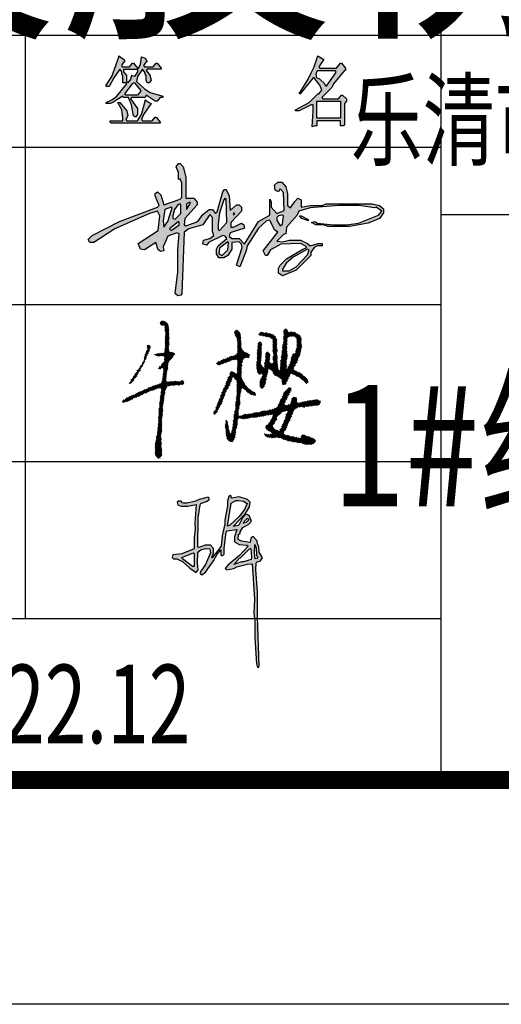
# Model space of a CAD drawing. Extents: x 24935 to 466555, y 15528 to 194328.
# Drawn here: x 161997 to 164146, y 35528 to 39917 of the extents above; entities that cross this region are included whole.
import ezdxf
from ezdxf.enums import TextEntityAlignment as Align

# ---------------------------------------------------------------- set-up
doc = ezdxf.new("R2010")
doc.units = 0
doc.header["$LTSCALE"] = 1000
doc.layers.get('0').update_dxf_attribs({"linetype": 'CONTINUOUS'})
doc.layers.add('--00gxbz', color=202, linetype='CONTINUOUS')
doc.layers.add('图层1', color=7, linetype='CONTINUOUS')
doc.layers.add('弱电-电子签名', color=7, linetype='CONTINUOUS', lineweight=35)
doc.layers.add('高专_图框', color=7, linetype='CONTINUOUS', lineweight=30)
doc.styles.add('_TEL_DIM', font='SIMPLEX', dxfattribs={"width": 0.8, "height": 3.5, "bigfont": 'HZTXT'})
doc.styles.add('st', font='txt', dxfattribs={"width": 0.7})

# ---------------------------------------------------------------- blocks, each defined once
blk = doc.blocks.new('井步雪')
at = {"layer": '--00gxbz'}
h = blk.add_hatch(color=0, dxfattribs=at)
h.dxf.hatch_style = 1
h.paths.add_polyline_path([(-362.7, 499.4), (-372.7, 504.4), (-462.7, 454.4), (-502.7, 419.4), (-527.7, 379.4), (-527.7, 369.4), (-487.7, 369.4), (-442.7, 394.4), (-372.7, 469.4)], flags=16)
h.paths.add_polyline_path([(-862.7, 544.4), (-867.7, 549.4), (-917.7, 509.4), (-922.7, 474.4), (-902.7, 464.4), (-867.7, 499.4)], flags=16)
h.paths.add_polyline_path([(-1167.7, 669.4), (-1172.7, 674.4), (-1227.7, 629.4), (-1217.7, 619.4), (-1167.7, 654.4)], flags=16)
h.paths.add_polyline_path([(-422.7, 709.4), (-412.7, 709.4), (-372.7, 689.4), (-367.7, 679.4), (-407.7, 694.4)], flags=17)
h.paths.add_polyline_path([(-522.7, 709.4), (-527.7, 714.4), (-552.7, 709.4), (-562.7, 699.4), (-562.7, 684.4), (-542.7, 649.4), (-527.7, 659.4)], flags=16)
h.paths.add_polyline_path([(-822.7, 724.4), (-832.7, 729.4), (-832.7, 714.4)], flags=16)
h.paths.add_polyline_path([(-1212.7, 759.4), (-1217.7, 764.4), (-1257.7, 749.4), (-1267.7, 679.4), (-1262.7, 639.4), (-1237.7, 674.4)], flags=16)
h.paths.add_polyline_path([(-1157.7, 779.4), (-1162.7, 784.4), (-1177.7, 779.4), (-1197.7, 749.4), (-1207.7, 709.4), (-1207.7, 694.4), (-1192.7, 689.4), (-1157.7, 724.4)], flags=16)
h.paths.add_polyline_path([(-1097.7, 789.4), (-1102.7, 794.4), (-1122.7, 784.4), (-1122.7, 749.4)], flags=16)
h.paths.add_polyline_path([(-877.7, 814.4), (-882.7, 819.4), (-892.7, 809.4), (-917.7, 729.4), (-927.7, 659.4), (-927.7, 624.4), (-917.7, 619.4), (-872.7, 669.4)], flags=16)
h.paths.add_polyline_path([(-1172.7, 1034.4), (-1162.7, 1034.4), (-1142.7, 1014.4), (-1127.7, 949.4), (-1127.7, 819.4), (-1077.7, 819.4), (-1057.7, 794.4), (-1057.7, 779.4), (-1132.7, 694.4), (-1137.7, 654.4), (-1127.7, 649.4), (-1052.7, 674.4), (-1022.7, 719.4), (-982.7, 749.4), (-962.7, 749.4), (-942.7, 724.4), (-932.7, 734.4), (-897.7, 859.4), (-887.7, 874.4), (-877.7, 874.4), (-857.7, 834.4), (-852.7, 744.4), (-812.7, 779.4), (-797.7, 779.4), (-782.7, 764.4), (-782.7, 739.4), (-847.7, 669.4), (-847.7, 639.4), (-832.7, 639.4), (-782.7, 664.4), (-767.7, 654.4), (-762.7, 634.4), (-852.7, 604.4), (-857.7, 584.4), (-842.7, 569.4), (-797.7, 569.4), (-762.7, 534.4), (-677.7, 674.4), (-607.7, 714.4), (-607.7, 814.4), (-597.7, 799.4), (-597.7, 764.4), (-562.7, 724.4), (-517.7, 744.4), (-522.7, 854.4), (-537.7, 874.4), (-547.7, 874.4), (-552.7, 859.4), (-572.7, 869.4), (-577.7, 899.4), (-557.7, 919.4), (-532.7, 919.4), (-507.7, 889.4), (-497.7, 849.4), (-497.7, 774.4), (-477.7, 759.4), (-452.7, 799.4), (-432.7, 819.4), (-412.7, 809.4), (-412.7, 764.4), (-357.7, 774.4), (-282.7, 774.4), (-257.7, 784.4), (27.3, 784.4), (72.3, 774.4), (97.3, 754.4), (97.3, 729.4), (72.3, 694.4), (2.3, 664.4), (-112.7, 644.4), (-247.7, 644.4), (-272.7, 654.4), (-322.7, 654.4), (-347.7, 669.4), (-327.7, 674.4), (-312.7, 664.4), (-212.7, 654.4), (-132.7, 654.4), (-57.7, 664.4), (67.3, 714.4), (87.3, 739.4), (52.3, 764.4), (42.3, 759.4), (-52.7, 774.4), (-177.7, 774.4), (-357.7, 759.4), (-427.7, 739.4), (-437.7, 714.4), (-502.7, 639.4), (-507.7, 599.4), (-522.7, 594.4), (-562.7, 554.4), (-527.7, 549.4), (-487.7, 559.4), (-417.7, 559.4), (-372.7, 539.4), (-357.7, 524.4), (-307.7, 539.4), (-282.7, 539.4), (-282.7, 524.4), (-312.7, 524.4), (-332.7, 514.4), (-352.7, 484.4), (-352.7, 464.4), (-442.7, 374.4), (-527.7, 339.4), (-552.7, 354.4), (-552.7, 384.4), (-542.7, 404.4), (-502.7, 444.4), (-402.7, 504.4), (-382.7, 509.4), (-377.7, 519.4), (-417.7, 539.4), (-537.7, 534.4), (-602.7, 499.4), (-622.7, 464.4), (-632.7, 464.4), (-647.7, 494.4), (-557.7, 609.4), (-577.7, 624.4), (-607.7, 684.4), (-627.7, 679.4), (-677.7, 634.4), (-747.7, 524.4), (-752.7, 494.4), (-787.7, 404.4), (-792.7, 394.4), (-812.7, 404.4), (-777.7, 514.4), (-782.7, 534.4), (-797.7, 549.4), (-842.7, 544.4), (-842.7, 504.4), (-867.7, 464.4), (-892.7, 449.4), (-922.7, 449.4), (-937.7, 474.4), (-937.7, 504.4), (-927.7, 524.4), (-872.7, 569.4), (-882.7, 584.4), (-897.7, 589.4), (-987.7, 544.4), (-997.7, 529.4), (-1022.7, 534.4), (-1017.7, 559.4), (-977.7, 569.4), (-952.7, 589.4), (-962.7, 614.4), (-962.7, 699.4), (-977.7, 719.4), (-1022.7, 654.4), (-1107.7, 629.4), (-1137.7, 609.4), (-1152.7, 229.4), (-1157.7, 219.4), (-1177.7, 214.4), (-1192.7, 229.4), (-1177.7, 364.4), (-1177.7, 504.4), (-1167.7, 599.4), (-1182.7, 604.4), (-1237.7, 584.4), (-1267.7, 519.4), (-1262.7, 494.4), (-1282.7, 489.4), (-1297.7, 499.4), (-1312.7, 544.4), (-1382.7, 499.4), (-1407.7, 504.4), (-1422.7, 539.4), (-1297.7, 619.4), (-1287.7, 709.4), (-1302.7, 739.4), (-1352.7, 724.4), (-1567.7, 629.4), (-1697.7, 544.4), (-1722.7, 544.4), (-1732.7, 564.4), (-1707.7, 589.4), (-1537.7, 674.4), (-1302.7, 764.4), (-1292.7, 774.4), (-1317.7, 834.4), (-1317.7, 849.4), (-1302.7, 859.4), (-1282.7, 839.4), (-1262.7, 779.4), (-1162.7, 814.4), (-1152.7, 824.4), (-1152.7, 914.4), (-1162.7, 939.4), (-1172.7, 934.4), (-1172.7, 979.4), (-1187.7, 1014.4)])
at = {"color": 0, "linetype": 'Continuous'}
for points in [[(-1172.7, 1034.4), (-1162.7, 1034.4), (-1142.7, 1014.4), (-1127.7, 949.4), (-1127.7, 819.4), (-1077.7, 819.4), (-1057.7, 794.4), (-1057.7, 779.4), (-1132.7, 694.4), (-1137.7, 654.4), (-1127.7, 649.4), (-1052.7, 674.4), (-1022.7, 719.4), (-982.7, 749.4), (-962.7, 749.4), (-942.7, 724.4), (-932.7, 734.4), (-897.7, 859.4), (-887.7, 874.4), (-877.7, 874.4), (-857.7, 834.4), (-852.7, 744.4), (-812.7, 779.4), (-797.7, 779.4), (-782.7, 764.4), (-782.7, 739.4), (-847.7, 669.4), (-847.7, 639.4), (-832.7, 639.4), (-782.7, 664.4), (-767.7, 654.4), (-762.7, 634.4), (-852.7, 604.4), (-857.7, 584.4), (-842.7, 569.4), (-797.7, 569.4), (-762.7, 534.4), (-677.7, 674.4), (-607.7, 714.4), (-607.7, 814.4), (-597.7, 799.4), (-597.7, 764.4), (-562.7, 724.4), (-517.7, 744.4), (-522.7, 854.4), (-537.7, 874.4), (-547.7, 874.4), (-552.7, 859.4), (-572.7, 869.4), (-577.7, 899.4), (-557.7, 919.4), (-532.7, 919.4), (-507.7, 889.4), (-497.7, 849.4), (-497.7, 774.4), (-477.7, 759.4), (-452.7, 799.4), (-432.7, 819.4), (-412.7, 809.4), (-412.7, 764.4), (-357.7, 774.4), (-282.7, 774.4), (-257.7, 784.4), (27.3, 784.4), (72.3, 774.4), (97.3, 754.4), (97.3, 729.4), (72.3, 694.4), (2.3, 664.4), (-112.7, 644.4), (-247.7, 644.4), (-272.7, 654.4), (-322.7, 654.4), (-347.7, 669.4), (-327.7, 674.4), (-312.7, 664.4), (-212.7, 654.4), (-132.7, 654.4), (-57.7, 664.4), (67.3, 714.4), (87.3, 739.4), (52.3, 764.4), (42.3, 759.4), (-52.7, 774.4), (-177.7, 774.4), (-357.7, 759.4), (-427.7, 739.4), (-437.7, 714.4), (-502.7, 639.4), (-507.7, 599.4), (-522.7, 594.4), (-562.7, 554.4), (-527.7, 549.4), (-487.7, 559.4), (-417.7, 559.4), (-372.7, 539.4), (-357.7, 524.4), (-307.7, 539.4), (-282.7, 539.4), (-282.7, 524.4), (-312.7, 524.4), (-332.7, 514.4), (-352.7, 484.4), (-352.7, 464.4), (-442.7, 374.4), (-527.7, 339.4), (-552.7, 354.4), (-552.7, 384.4), (-542.7, 404.4), (-502.7, 444.4), (-402.7, 504.4), (-382.7, 509.4), (-377.7, 519.4), (-417.7, 539.4), (-537.7, 534.4), (-602.7, 499.4), (-622.7, 464.4), (-632.7, 464.4), (-647.7, 494.4), (-557.7, 609.4), (-577.7, 624.4), (-607.7, 684.4), (-627.7, 679.4), (-677.7, 634.4), (-747.7, 524.4), (-752.7, 494.4), (-787.7, 404.4), (-792.7, 394.4), (-812.7, 404.4), (-777.7, 514.4), (-782.7, 534.4), (-797.7, 549.4), (-842.7, 544.4), (-842.7, 504.4), (-867.7, 464.4), (-892.7, 449.4), (-922.7, 449.4), (-937.7, 474.4), (-937.7, 504.4), (-927.7, 524.4), (-872.7, 569.4), (-882.7, 584.4), (-897.7, 589.4), (-987.7, 544.4), (-997.7, 529.4), (-1022.7, 534.4), (-1017.7, 559.4), (-977.7, 569.4), (-952.7, 589.4), (-962.7, 614.4), (-962.7, 699.4), (-977.7, 719.4), (-1022.7, 654.4), (-1107.7, 629.4), (-1137.7, 609.4), (-1152.7, 229.4), (-1157.7, 219.4), (-1177.7, 214.4), (-1192.7, 229.4), (-1177.7, 364.4), (-1177.7, 504.4), (-1167.7, 599.4), (-1182.7, 604.4), (-1237.7, 584.4), (-1267.7, 519.4), (-1262.7, 494.4), (-1282.7, 489.4), (-1297.7, 499.4), (-1312.7, 544.4), (-1382.7, 499.4), (-1407.7, 504.4), (-1422.7, 539.4), (-1297.7, 619.4), (-1287.7, 709.4), (-1302.7, 739.4), (-1352.7, 724.4), (-1567.7, 629.4), (-1697.7, 544.4), (-1722.7, 544.4), (-1732.7, 564.4), (-1707.7, 589.4), (-1537.7, 674.4), (-1302.7, 764.4), (-1292.7, 774.4), (-1317.7, 834.4), (-1317.7, 849.4), (-1302.7, 859.4), (-1282.7, 839.4), (-1262.7, 779.4), (-1162.7, 814.4), (-1152.7, 824.4), (-1152.7, 914.4), (-1162.7, 939.4), (-1172.7, 934.4), (-1172.7, 979.4), (-1187.7, 1014.4), (-1172.7, 1034.4)], [(-1097.7, 789.4), (-1102.7, 794.4), (-1122.7, 784.4), (-1122.7, 749.4), (-1097.7, 789.4)], [(-877.7, 814.4), (-882.7, 819.4), (-892.7, 809.4), (-917.7, 729.4), (-927.7, 659.4), (-927.7, 624.4), (-917.7, 619.4), (-872.7, 669.4), (-877.7, 814.4)], [(-1212.7, 759.4), (-1217.7, 764.4), (-1257.7, 749.4), (-1267.7, 679.4), (-1262.7, 639.4), (-1237.7, 674.4), (-1212.7, 759.4)], [(-1157.7, 779.4), (-1162.7, 784.4), (-1177.7, 779.4), (-1197.7, 749.4), (-1207.7, 709.4), (-1207.7, 694.4), (-1192.7, 689.4), (-1157.7, 724.4), (-1157.7, 779.4)], [(-1167.7, 669.4), (-1172.7, 674.4), (-1227.7, 629.4), (-1217.7, 619.4), (-1167.7, 654.4), (-1167.7, 669.4)], [(-822.7, 724.4), (-832.7, 729.4), (-832.7, 714.4), (-822.7, 724.4)], [(-522.7, 709.4), (-527.7, 714.4), (-552.7, 709.4), (-562.7, 699.4), (-562.7, 684.4), (-542.7, 649.4), (-527.7, 659.4), (-522.7, 709.4)], [(-422.7, 709.4), (-412.7, 709.4), (-372.7, 689.4), (-367.7, 679.4), (-407.7, 694.4), (-422.7, 709.4)], [(-862.7, 544.4), (-867.7, 549.4), (-917.7, 509.4), (-922.7, 474.4), (-902.7, 464.4), (-867.7, 499.4), (-862.7, 544.4)], [(-362.7, 499.4), (-372.7, 504.4), (-462.7, 454.4), (-502.7, 419.4), (-527.7, 379.4), (-527.7, 369.4), (-487.7, 369.4), (-442.7, 394.4), (-372.7, 469.4), (-362.7, 499.4)]]:
    blk.add_lwpolyline(points, dxfattribs=at)
blk = doc.blocks.new('牛樱电子签名')
at = {"layer": '弱电-电子签名', "linetype": 'Continuous'}
h = blk.add_hatch(dxfattribs=at)
h.set_pattern_fill('ANSI31', color=256, scale=2.7075, style=0)
h.set_pattern_definition([(45, (-1407.7365, -2232.8456), (-3.0392554, 3.0392554), [])])
h.paths.add_polyline_path([(-196.1, -10), (-162.3, -4.6), (-158.2, -5.9), (-147.4, -3.2), (-131.2, -4.6), (-127.1, -1.9), (-117.6, -1.9), (-110.8, 0.8), (-110.8, 3.5), (-106.8, 7.6), (-106.8, 14.4), (-113.6, 21.1), (-120.3, 19.8), (-123, 15.7), (-128.4, 14.4), (-142, 14.4), (-154.2, 17.1), (-160.9, 14.4), (-177.2, 15.7), (-190.7, 11.7), (-200.2, 15.7), (-200.2, 41.5), (-197.5, 44.2), (-198.8, 49.6), (-196.1, 53.6), (-198.8, 63.1), (-192.1, 80.7), (-192.1, 98.3), (-189.4, 110.5), (-185.3, 114.6), (-185.3, 120), (-178.5, 130.8), (-170.4, 137.6), (-167.7, 137.6), (-166.3, 143), (-154.2, 157.9), (-155.5, 164.6), (-166.3, 170.1), (-177.2, 170.1), (-185.3, 174.1), (-185.3, 187.7), (-188, 197.1), (-185.3, 198.5), (-186.7, 202.6), (-183.9, 209.3), (-183.9, 222.9), (-186.7, 232.3), (-183.9, 243.2), (-186.7, 262.1), (-183.9, 266.2), (-186.7, 274.3), (-186.7, 301.4), (-189.4, 314.9), (-192.1, 316.3), (-192.1, 321.7), (-200.2, 329.8), (-212.4, 336.6), (-221.9, 336.6), (-232.7, 328.4), (-232.7, 320.3), (-228.6, 314.9), (-223.2, 312.2), (-213.7, 313.6), (-207, 306.8), (-207, 282.4), (-204.3, 279.7), (-205.6, 194.4), (-208.3, 187.7), (-207, 176.8), (-213.7, 166), (-227.3, 166), (-234, 161.9), (-242.2, 163.3), (-265.2, 156.5), (-258.4, 155.2), (-253, 151.1), (-239.5, 149.8), (-217.8, 151.1), (-211, 148.4), (-208.3, 143), (-211, 129.4), (-209.7, 124), (-224.6, 106.4), (-225.9, 101), (-236.7, 91.5), (-240.8, 80.7), (-236.7, 79.4), (-228.6, 86.1), (-219.1, 87.5), (-215.1, 82.1), (-215.1, 59.1), (-219.1, 44.2), (-217.8, 33.3), (-220.5, 29.3), (-219.1, 23.9), (-223.2, 15.7), (-221.9, 11.7), (-232.7, 2.2), (-238.1, 2.2), (-247.6, -3.2), (-265.2, -7.3), (-266.5, -10), (-273.3, -10), (-281.4, -15.4), (-282.8, -14), (-300.4, -22.2), (-301.7, -24.9), (-312.6, -27.6), (-327.4, -35.7), (-332.9, -35.7), (-334.2, -38.4), (-338.3, -38.4), (-372.1, -56), (-388.4, -61.4), (-400.5, -70.9), (-406, -70.9), (-414.1, -75), (-426.3, -85.8), (-431.7, -87.2), (-433, -93.9), (-430.3, -96.6), (-422.2, -96.6), (-411.4, -91.2), (-406, -91.2), (-403.3, -87.2), (-396.5, -84.4), (-395.1, -85.8), (-385.7, -80.4), (-381.6, -80.4), (-377.5, -75), (-373.5, -75), (-366.7, -69.6), (-361.3, -70.9), (-354.5, -65.5), (-343.7, -64.1), (-330.2, -56), (-326.1, -56), (-315.3, -47.9), (-305.8, -47.9), (-286.8, -34.4), (-281.4, -35.7), (-270.6, -30.3), (-267.9, -31.6), (-259.8, -26.2), (-250.3, -24.9), (-247.6, -22.2), (-244.9, -23.5), (-236.7, -19.5), (-231.3, -19.5), (-224.6, -27.6), (-232.7, -73.6), (-232.7, -89.9), (-235.4, -93.9), (-235.4, -119.6), (-239.5, -127.8), (-239.5, -165.7), (-242.2, -176.5), (-240.8, -198.2), (-243.5, -207.6), (-243.5, -229.3), (-246.2, -234.7), (-244.9, -242.8), (-248.9, -269.9), (-251.6, -272.6), (-251.6, -276.7), (-248.9, -279.4), (-253, -283.4), (-251.6, -288.9), (-255.7, -298.3), (-255.7, -309.2), (-258.4, -313.2), (-258.4, -375.5), (-254.3, -378.2), (-254.3, -382.3), (-248.9, -389), (-244.9, -390.4), (-242.2, -394.5), (-231.3, -391.7), (-231.3, -387.7), (-223.2, -375.5), (-223.2, -341.7), (-225.9, -338.9), (-224.6, -332.2), (-227.3, -328.1), (-224.6, -313.2), (-227.3, -307.8), (-224.6, -290.2), (-227.3, -287.5), (-225.9, -284.8), (-228.6, -274), (-223.2, -244.2), (-223.2, -181.9), (-219.1, -163), (-220.5, -150.8), (-217.8, -146.7), (-219.1, -119.6), (-216.4, -111.5), (-215.1, -89.9), (-212.4, -85.8), (-213.7, -77.7), (-211, -75), (-211, -54.7), (-208.3, -52), (-205.6, -42.5), (-207, -35.7), (-197.5, -16.8)])
h.paths.add_polyline_path([(-384.3, -62.8), (-385.7, -64.1), (-385.7, -61.4)], flags=16)
h.paths.add_polyline_path([(-336.9, 80.7), (-324.7, 99.7), (-326.1, 102.4), (-318, 109.1), (-319.3, 115.9), (-316.6, 121.3), (-313.9, 121.3), (-313.9, 125.4), (-308.5, 132.2), (-300.4, 156.5), (-297.7, 157.9), (-293.6, 170.1), (-289.5, 172.8), (-288.2, 187.7), (-285.5, 189), (-284.1, 194.4), (-286.8, 205.3), (-290.9, 208), (-297.7, 208), (-301.7, 203.9), (-299, 182.2), (-305.8, 175.5), (-309.8, 161.9), (-313.9, 159.2), (-312.6, 152.5), (-318, 141.6), (-316.6, 130.8), (-319.3, 125.4), (-316.6, 122.7), (-324.7, 115.9), (-324.7, 111.8), (-327.4, 110.5), (-332.9, 98.3), (-341, 92.9), (-341, 84.8), (-346.4, 80.7), (-346.4, 76.7), (-353.2, 73.9), (-359.9, 60.4), (-366.7, 53.6), (-368.1, 45.5), (-374.8, 40.1), (-374.8, 34.7), (-378.9, 27.9), (-384.3, 25.2), (-391.1, 13), (-393.8, 13), (-393.8, 10.3), (-396.5, 9), (-396.5, 3.5), (-389.7, 3.5), (-372.1, 21.1), (-369.4, 29.3), (-366.7, 29.3), (-366.7, 33.3), (-357.2, 41.5), (-355.9, 48.2), (-350.5, 52.3), (-350.5, 56.3), (-339.6, 68.5), (-335.6, 78)], flags=17)
h = blk.add_hatch(dxfattribs=at)
h.set_pattern_fill('ANSI31', color=256, scale=3, style=0)
h.set_pattern_definition([(45, (-1487.5305, -2509.704), (-3.367596, 3.367596), [])])
h.paths.add_polyline_path([(200, 95.8), (203, 100.3), (201.5, 107.8), (206, 118.3), (204.5, 119.8), (207.5, 131.8), (221, 140.8), (237.5, 140.8), (245, 155.8), (230, 166.3), (215, 170.8), (209, 178.3), (207.5, 176.8), (198.5, 194.8), (198.5, 223.3), (195.5, 236.8), (197, 247.3), (194, 251.8), (194, 269.8), (182, 284.8), (176, 287.8), (168.5, 287.8), (168.5, 284.8), (162.5, 278.8), (164, 263.8), (176, 242.8), (176, 230.8), (179, 226.3), (179, 173.8), (174.5, 158.8), (152, 148.3), (147.5, 149.8), (134, 145.3), (132.5, 142.3), (128, 142.3), (116, 134.8), (113, 136.3), (107, 131.8), (105.5, 133.3), (98, 130.3), (74, 118.3), (68, 110.8), (65, 110.8), (72.5, 103.3), (86, 101.8), (90.5, 106.3), (105.5, 110.8), (110, 115.3), (116, 113.8), (126.5, 119.8), (135.5, 121.3), (138.5, 125.8), (171.5, 131.8), (179, 127.3), (176, 61.3), (173, 56.8), (165.5, 56.8), (164, 61.3), (155, 64.3), (150.5, 68.8), (138.5, 62.8), (137, 49.3), (126.5, 34.3), (128, 29.8), (117.5, 8.8), (114.5, -6.2), (111.5, -7.7), (110, -15.2), (104, -22.7), (99.5, -40.7), (92, -49.7), (87.5, -60.2), (87.5, -67.7), (84.5, -70.7), (77, -91.7), (72.5, -96.2), (72.5, -106.7), (63.5, -121.7), (63.5, -130.7), (57.5, -142.7), (51.5, -147.2), (53, -160.7), (60.5, -160.7), (72.5, -142.7), (72.5, -138.2), (77, -135.2), (80, -123.2), (93.5, -105.2), (101, -82.7), (101, -76.7), (105.5, -70.7), (105.5, -64.7), (113, -54.2), (111.5, -51.2), (122, -30.2), (128, -25.7), (126.5, -22.7), (131, -16.7), (129.5, -15.2), (134, -6.2), (138.5, -4.7), (140, 5.8), (146, 16.3), (149, 29.8), (158, 37.3), (167, 25.3), (171.5, 23.8), (174.5, 17.8), (174.5, -61.7), (171.5, -66.2), (173, -81.2), (170, -87.2), (167, -112.7), (168.5, -115.7), (165.5, -118.7), (168.5, -121.7), (165.5, -124.7), (168.5, -129.2), (165.5, -142.7), (162.5, -145.7), (164, -150.2), (159.5, -163.7), (159.5, -186.2), (156.5, -189.2), (152, -237.2), (146, -249.2), (147.5, -259.7), (144.5, -261.2), (135.5, -255.2), (135.5, -247.7), (129.5, -229.7), (131, -222.2), (126.5, -213.2), (128, -201.2), (119, -189.2), (116, -190.7), (117.5, -201.2), (114.5, -207.2), (113, -225.2), (116, -235.7), (116, -262.7), (119, -267.2), (117.5, -273.2), (120.5, -274.7), (122, -289.7), (128, -294.2), (131, -300.2), (134, -300.2), (138.5, -304.7), (150.5, -304.7), (164, -285.2), (167, -273.2), (165.5, -270.2), (168.5, -267.2), (167, -259.7), (170, -258.2), (170, -238.7), (174.5, -231.2), (173, -226.7), (179, -208.7), (179, -186.2), (185, -178.7), (203, -183.2), (222.5, -183.2), (224, -180.2), (231.5, -181.7), (233, -178.7), (240.5, -180.2), (255.5, -175.7), (276.5, -175.7), (279.5, -172.7), (296, -172.7), (300.5, -169.7), (311, -172.7), (317, -168.2), (326, -168.2), (332, -163.7), (345.5, -163.7), (347, -160.7), (353, -162.2), (362, -159.2), (366.5, -162.2), (365, -171.2), (347, -204.2), (339.5, -213.2), (329, -220.7), (327.5, -231.2), (333.5, -240.2), (347, -250.7), (350, -249.2), (360.5, -259.7), (353, -265.7), (344, -267.2), (323, -262.7), (318.5, -268.7), (323, -268.7), (323, -271.7), (324.5, -270.2), (329, -277.7), (335, -277.7), (338, -280.7), (345.5, -282.2), (351.5, -280.7), (356, -283.7), (371, -283.7), (372.5, -280.7), (377, -283.7), (378.5, -280.7), (389, -280.7), (392, -283.7), (401, -285.2), (407, -283.7), (422, -292.7), (437, -295.7), (446, -301.7), (450.5, -300.2), (483.5, -307.7), (492.5, -306.2), (494, -309.2), (500, -310.7), (518, -310.7), (524, -315.2), (531.5, -315.2), (537.5, -319.7), (575, -319.7), (578, -316.7), (585.5, -316.7), (593, -307.7), (593, -294.2), (581, -286.7), (566, -282.2), (561.5, -277.7), (549.5, -277.7), (536, -268.7), (524, -268.7), (516.5, -274.7), (518, -279.2), (510.5, -285.2), (497, -283.7), (492.5, -280.7), (483.5, -282.2), (476, -277.7), (465.5, -277.7), (462.5, -274.7), (455, -276.2), (450.5, -271.7), (432.5, -268.7), (422, -261.2), (426.5, -250.7), (435.5, -243.2), (434, -240.2), (453.5, -195.2), (456.5, -193.7), (461, -177.2), (467, -169.7), (465.5, -163.7), (476, -148.7), (476, -142.7), (491, -127.7), (500, -124.7), (503, -120.2), (510.5, -121.7), (515, -118.7), (533, -123.2), (534.5, -120.2), (543.5, -117.2), (555.5, -118.7), (560, -114.2), (576.5, -115.7), (579.5, -112.7), (599, -112.7), (600.5, -109.7), (602, -112.7), (605, -112.7), (612.5, -108.2), (618.5, -99.2), (618.5, -87.2), (612.5, -87.2), (602, -81.2), (576.5, -84.2), (575, -82.7), (563, -87.2), (561.5, -85.7), (548, -88.7), (545, -91.7), (531.5, -91.7), (528.5, -94.7), (527, -93.2), (516.5, -96.2), (513.5, -94.7), (506, -99.2), (498.5, -99.2), (494, -94.7), (494, -72.2), (482, -67.7), (473, -67.7), (464, -78.2), (465.5, -84.2), (459.5, -103.7), (441.5, -112.7), (434, -109.7), (429.5, -111.2), (428, -99.2), (434, -94.7), (434, -82.7), (438.5, -81.2), (444.5, -66.2), (450.5, -58.7), (455, -45.2), (458, -43.7), (458, -39.2), (464, -34.7), (464, -21.2), (458, -16.7), (447.5, -18.2), (428, -37.7), (420.5, -52.7), (420.5, -63.2), (414.5, -64.7), (416, -69.2), (407, -79.7), (399.5, -102.2), (386, -124.7), (369.5, -129.2), (366.5, -132.2), (360.5, -132.2), (359, -135.2), (347, -135.2), (342.5, -138.2), (324.5, -141.2), (312.5, -141.2), (296, -148.7), (260, -151.7), (257, -154.7), (249.5, -156.2), (216.5, -159.2), (210.5, -163.7), (203, -163.7), (200, -168.2), (186.5, -168.2), (183.5, -163.7), (183.5, -135.2), (186.5, -135.2), (188, -130.7), (188, -120.2), (192.5, -102.2), (191, -72.2), (194, -48.2), (198.5, -36.2), (197, -25.7), (201.5, -21.2), (207.5, -21.2), (218, -30.2), (221, -30.2), (225.5, -37.7), (231.5, -40.7), (231.5, -43.7), (239, -45.2), (245, -52.7), (254, -57.2), (258.5, -55.7), (272, -60.2), (276.5, -52.7), (270.5, -42.2), (258.5, -39.2), (251, -30.2), (243.5, -27.2), (245, -25.7), (240.5, -25.7), (221, -4.7), (209, 17.8), (204.5, 20.8), (206, 25.3), (200, 32.8), (198.5, 46.3)])
h.paths.add_polyline_path([(398, -160.7), (417.5, -144.2), (431, -144.2), (435.5, -139.7), (438.5, -141.2), (446, -141.2), (443, -147.2), (444.5, -151.7), (440, -157.7), (441.5, -159.2), (437, -159.2), (432.5, -180.2), (425, -192.2), (426.5, -198.2), (423.5, -199.7), (423.5, -204.2), (414.5, -220.7), (411.5, -232.7), (399.5, -247.7), (378.5, -240.2), (366.5, -228.2), (365, -219.2), (369.5, -210.2), (375.5, -205.7), (380, -193.7), (387.5, -184.7), (387.5, -177.2), (392, -172.7), (390.5, -171.2), (395, -169.7)], flags=16)
h.paths.add_polyline_path([(342.5, 83.8), (356, 74.8), (366.5, 64.3), (366.5, 58.3), (372.5, 53.8), (375.5, 47.8), (392, 41.8), (393.5, 38.8), (411.5, 28.3), (414.5, 22.3), (414.5, 5.8), (417.5, -3.2), (431, -1.7), (435.5, 2.8), (437, 8.8), (443, 13.3), (446, 26.8), (449, 28.3), (449, 35.8), (458, 47.8), (456.5, 52.3), (465.5, 56.8), (479, 49.3), (483.5, 49.3), (491, 41.8), (503, 40.3), (521, 23.8), (530, 19.3), (543.5, 1.3), (546.5, 1.3), (552.5, 10.3), (554, 17.8), (548, 29.8), (537.5, 40.3), (527, 44.8), (525.5, 49.3), (515, 58.3), (513.5, 55.3), (510.5, 61.3), (492.5, 68.8), (488, 73.3), (485, 71.8), (476, 79.3), (476, 85.3), (488, 100.3), (486.5, 106.3), (492.5, 112.3), (500, 127.3), (498.5, 133.3), (507.5, 148.3), (506, 152.8), (510.5, 160.3), (519.5, 203.8), (516.5, 229.3), (518, 245.8), (509, 257.8), (510.5, 260.8), (504.5, 263.8), (503, 262.3), (497, 268.3), (492.5, 268.3), (485, 275.8), (461, 278.8), (452, 275.8), (443, 278.8), (446, 281.8), (441.5, 290.8), (437, 293.8), (432.5, 293.8), (423.5, 284.8), (422, 278.8), (425, 262.3), (422, 256.3), (423.5, 233.8), (416, 197.8), (417.5, 187.3), (413, 172.3), (414.5, 157.3), (410, 146.8), (411.5, 134.8), (408.5, 131.8), (407, 124.3), (405.5, 77.8), (399.5, 74.8), (395, 79.3), (396.5, 82.3), (393.5, 85.3), (390.5, 115.3), (392, 121.3), (389, 124.3), (390.5, 146.8), (387.5, 160.3), (390.5, 184.3), (387.5, 187.3), (387.5, 238.3), (380, 248.8), (381.5, 251.8), (369.5, 262.3), (357.5, 268.3), (338, 271.3), (335, 274.3), (326, 272.8), (302, 277.3), (297.5, 275.8), (290, 266.8), (294.5, 257.8), (305, 259.3), (320, 254.8), (324.5, 256.3), (326, 253.3), (348.5, 250.3), (366.5, 236.8), (366.5, 166.3), (369.5, 164.8), (369.5, 149.8), (366.5, 145.3), (366.5, 128.8), (369.5, 124.3), (368, 112.3), (359, 109.3), (348.5, 118.3), (351.5, 160.3), (339.5, 172.3), (332, 170.8), (327.5, 160.3), (327.5, 133.3), (324.5, 119.8), (321.5, 116.8), (321.5, 89.8), (314, 88.3), (309.5, 92.8), (311, 94.3), (308, 100.3), (302, 104.8), (302, 122.8), (305, 125.8), (303.5, 145.3), (306.5, 149.8), (305, 202.3), (308, 205.3), (308, 212.8), (303.5, 223.3), (294.5, 226.3), (287, 212.8), (287, 191.8), (282.5, 173.8), (282.5, 128.8), (279.5, 115.3), (279.5, 94.3), (282.5, 89.8), (279.5, 83.8), (282.5, 77.8), (284, 59.8), (288.5, 58.3), (293, 52.3), (300.5, 53.8), (305, 58.3), (306.5, 59.8), (309.5, 58.3), (305, 58.3), (309.5, 55.3), (311, 49.3), (306.5, 38.8), (308, 35.8), (305, 34.3), (297.5, 17.8), (297.5, -13.7), (302, -16.7), (302, -19.7), (311, -22.7), (320, -13.7), (327.5, 5.8), (327.5, 16.3), (332, 28.3), (330.5, 37.3), (336.5, 49.3), (339.5, 59.8)])
h.paths.add_polyline_path([(317, 71.8), (318.5, 70.3), (317, 68.8)], flags=17)
h.paths.add_polyline_path([(438.5, 85.3), (438.5, 94.3), (441.5, 97.3), (438.5, 100.3), (438.5, 118.3), (444.5, 152.8), (441.5, 164.8), (443, 172.3), (440, 178.3), (441.5, 200.8), (438.5, 205.3), (441.5, 208.3), (443, 217.3), (441.5, 239.8), (446, 248.8), (458, 254.8), (464, 253.3), (467, 256.3), (468.5, 254.8), (480.5, 251.8), (482, 253.3), (494, 239.8), (494, 191.8), (489.5, 187.3), (485, 164.8), (479, 163.3), (470, 154.3), (462.5, 137.8), (464, 131.8), (459.5, 116.8), (452, 104.8), (452, 98.8), (444.5, 91.3), (446, 86.8), (443, 83.8), (438.5, 85.3), (440, 82.3), (438.5, 80.8)], flags=16)
blk = doc.blocks.new('王军')
at = {"layer": '图层1', "linetype": 'Continuous'}
h = blk.add_hatch(color=7, dxfattribs=at)
h.paths.add_polyline_path([(466, 701), (438, 690), (418, 688), (417, 682), (420, 679), (427, 679), (440, 673), (456, 658), (470, 648), (475, 654), (473, 669), (474, 694), (481, 699), (491, 702), (501, 701), (502, 692), (491, 666), (479, 649), (479, 646), (483, 643), (491, 649), (509, 674), (517, 689), (525, 699), (525, 688), (527, 686), (530, 686), (533, 689), (533, 702), (537, 739), (539, 741), (561, 744), (556, 728), (556, 717), (566, 711), (583, 709), (586, 707), (567, 686), (541, 665), (535, 657), (538, 654), (554, 657), (561, 661), (585, 667), (595, 668), (600, 589), (599, 558), (601, 540), (601, 503), (605, 445), (606, 439), (609, 437), (611, 440), (607, 550), (607, 605), (603, 654), (604, 670), (606, 672), (614, 674), (618, 681), (611, 694), (610, 706), (607, 712), (606, 719), (598, 728), (595, 728), (592, 725), (591, 715), (571, 718), (564, 722), (565, 733), (568, 736), (568, 739), (574, 749), (588, 756), (594, 763), (589, 774), (584, 778), (579, 777), (574, 772), (566, 755), (564, 753), (553, 751), (580, 780), (589, 795), (591, 805), (585, 811), (566, 817), (549, 814), (548, 819), (547, 820), (543, 818), (540, 807), (540, 797), (534, 765), (534, 757), (528, 730), (526, 707), (506, 681), (505, 682), (509, 692), (509, 702), (502, 709), (490, 709), (476, 704), (474, 705), (475, 770), (479, 799), (481, 802), (495, 807), (499, 811), (499, 814), (497, 816), (477, 811), (469, 807), (450, 803), (442, 803), (439, 804), (437, 807), (431, 807), (428, 805), (429, 799), (437, 796), (452, 796), (470, 800), (467, 758), (468, 746), (466, 726)])
h.paths.add_polyline_path([(466, 691), (466, 662), (462, 662), (440, 679), (438, 682), (464, 692)], flags=16)
h.paths.add_polyline_path([(540, 752), (548, 803), (559, 809), (565, 809), (576, 807), (584, 802), (578, 789), (566, 773), (545, 754)], flags=16)
h.paths.add_polyline_path([(554, 666), (565, 677), (566, 680), (569, 681), (590, 702), (592, 701), (594, 683), (593, 677), (576, 672), (571, 672)], flags=16)
h.paths.add_polyline_path([(576, 758), (577, 762), (584, 769), (586, 769), (588, 766), (582, 760)], flags=16)
h.paths.add_polyline_path([(600, 693), (601, 710), (601, 711), (604, 703), (605, 686), (607, 684), (607, 680), (602, 679)], flags=16)
at = {"layer": '图层1', "color": 7, "linetype": 'Continuous', "elevation": 12494462}
for points in [[(548, 819), (547, 820), (543, 818), (540, 807), (540, 797), (534, 765), (534, 757), (528, 730), (526, 707), (506, 681), (505, 682), (509, 692), (509, 702), (502, 709), (490, 709), (476, 704), (474, 705), (475, 770), (479, 799), (481, 802), (495, 807), (499, 811), (499, 814), (497, 816), (477, 811), (469, 807), (450, 803), (442, 803), (439, 804), (437, 807), (431, 807), (428, 805), (429, 799), (437, 796), (452, 796), (470, 800), (467, 758), (468, 746), (466, 726), (466, 701), (438, 690), (418, 688), (417, 682), (420, 679), (427, 679), (440, 673), (456, 658), (470, 648), (475, 654), (473, 669), (474, 694), (481, 699), (491, 702), (501, 701), (502, 692), (491, 666), (479, 649), (479, 646), (483, 643), (491, 649), (509, 674), (517, 689), (525, 699), (525, 688), (527, 686), (530, 686), (533, 689), (533, 702), (537, 739), (539, 741), (561, 744), (556, 728), (556, 717), (566, 711), (583, 709), (586, 707), (567, 686), (541, 665), (535, 657), (538, 654), (554, 657), (561, 661), (585, 667), (595, 668), (600, 589), (599, 558), (601, 540), (601, 503), (605, 445), (606, 439), (609, 437), (611, 440), (607, 550), (607, 605), (603, 654), (604, 670), (606, 672), (614, 674), (618, 681), (611, 694), (610, 706), (607, 712), (606, 719), (598, 728), (595, 728), (592, 725), (591, 715), (571, 718), (564, 722), (565, 733), (568, 736), (568, 739), (574, 749), (588, 756), (594, 763), (589, 774), (584, 778), (579, 777), (574, 772), (566, 755), (564, 753), (553, 751), (580, 780), (589, 795), (591, 805), (585, 811), (566, 817), (549, 814), (548, 819)], [(559, 809), (565, 809), (576, 807), (584, 802), (578, 789), (566, 773), (545, 754), (540, 752), (548, 803), (559, 809)], [(584, 769), (586, 769), (588, 766), (582, 760), (576, 758), (577, 762), (584, 769)], [(601, 710), (601, 711), (604, 703), (605, 686), (607, 684), (607, 680), (602, 679), (600, 693), (601, 710)], [(464, 692), (466, 691), (466, 662), (462, 662), (440, 679), (438, 682), (464, 692)], [(590, 702), (592, 701), (594, 683), (593, 677), (576, 672), (571, 672), (554, 666), (565, 677), (566, 680), (569, 681), (590, 702)]]:
    blk.add_lwpolyline(points, dxfattribs=at)
blk = doc.blocks.new('高专图框_图签')
at = {"layer": '高专_图框', "lineweight": -3}
h = blk.add_hatch(color=256, dxfattribs=at)
h.paths.add_polyline_path([(-9931.9, 3025.7), (-9866.2, 3025.7), (-9826.9, 3025.7), (-9826.9, 2949.2), (-9892.5, 2949.2), (-9931.9, 2949.2), (-9931.9, 3020.3)], flags=16)
h.paths.add_polyline_path([(-9927.5, 3162.5), (-9861.9, 3162.5), (-9848.7, 3162.5), (-9848.7, 3151.5), (-9892.5, 3091.4), (-9896.9, 3102.3), (-9918.7, 3124.2), (-9931.9, 3129.6), (-9936.2, 3146.1), (-9931.9, 3157)], flags=17)
h.paths.add_polyline_path([(-9927.5, 3228.1), (-9901.2, 3211.7), (-9905.6, 3206.2), (-9923.1, 3178.9), (-9918.7, 3173.4), (-9853.1, 3173.4), (-9844.4, 3173.4), (-9826.9, 3195.3), (-9822.5, 3195.3), (-9805, 3173.4), (-9805, 3162.5), (-9809.4, 3162.5), (-9857.5, 3102.3), (-9866.2, 3085.9), (-9910, 3042.1), (-9905.6, 3036.7), (-9840, 3036.7), (-9835.6, 3036.7), (-9822.5, 3053.1), (-9818.1, 3053.1), (-9800.6, 3036.7), (-9800.6, 3025.7), (-9809.4, 3014.8), (-9809.4, 2932.8), (-9809.4, 2921.8), (-9813.7, 2916.4), (-9826.9, 2916.4), (-9826.9, 2938.2), (-9892.5, 2938.2), (-9931.9, 2938.2), (-9931.9, 2916.4), (-9940.6, 2916.4), (-9953.7, 2910.9), (-9949.4, 2982), (-9949.4, 3009.3), (-9958.1, 3009.3), (-10010.6, 2982), (-10028.1, 2982), (-10028.1, 2987.5), (-9966.9, 3020.3), (-9927.5, 3058.6), (-9923.1, 3058.6), (-9910, 3075), (-9918.7, 3096.8), (-9945, 3129.6), (-9949.4, 3129.6), (-10006.2, 3058.6), (-10010.6, 3058.6), (-9971.2, 3124.2), (-9958.1, 3151.5), (-9945, 3178.9)])
h.paths.add_polyline_path([(-10697.5, 3031.2), (-10680, 3020.3), (-10671.2, 3014.8), (-10706.2, 2965.6), (-10715, 2943.7), (-10710.6, 2938.2), (-10666.9, 2938.2), (-10653.7, 2954.6), (-10649.4, 2954.6), (-10631.9, 2932.8), (-10631.9, 2927.3), (-10850.6, 2927.3), (-10855, 2932.8), (-10855, 2938.2), (-10798.1, 2938.2), (-10798.1, 2949.2), (-10802.5, 2987.5), (-10820, 3020.3), (-10811.2, 3020.3), (-10780.6, 2982), (-10776.2, 2960.1), (-10785, 2943.7), (-10780.6, 2938.2), (-10732.5, 2938.2), (-10715, 2965.6), (-10697.5, 3025.7)])
h.paths.add_polyline_path([(-10750, 3107.8), (-10745.6, 3107.8), (-10719.4, 3075), (-10719.4, 3069.5), (-10732.5, 3053.1), (-10785, 3053.1), (-10789.4, 3058.6), (-10754.4, 3102.3)], flags=16)
h.paths.add_polyline_path([(-10793.7, 3167.9), (-10732.5, 3167.9), (-10732.5, 3157), (-10745.6, 3135.1), (-10758.7, 3140.6), (-10763.1, 3124.2), (-10776.2, 3107.8), (-10780.6, 3113.2), (-10780.6, 3140.6), (-10793.7, 3157), (-10793.7, 3162.5)], flags=16)
h.paths.add_polyline_path([(-10815.6, 3228.1), (-10793.7, 3211.7), (-10789.4, 3206.2), (-10802.5, 3189.8), (-10802.5, 3178.9), (-10767.5, 3178.9), (-10754.4, 3195.3), (-10750, 3195.3), (-10732.5, 3173.4), (-10728.1, 3173.4), (-10719.4, 3189.8), (-10715, 3222.6), (-10697.5, 3217.1), (-10688.7, 3200.7), (-10693.1, 3200.7), (-10706.2, 3184.3), (-10701.9, 3178.9), (-10662.5, 3178.9), (-10649.4, 3195.3), (-10645, 3195.3), (-10627.5, 3173.4), (-10627.5, 3167.9), (-10688.7, 3167.9), (-10693.1, 3162.5), (-10675.6, 3140.6), (-10675.6, 3135.1), (-10671.2, 3118.7), (-10680, 3107.8), (-10688.7, 3107.8), (-10693.1, 3118.7), (-10693.1, 3140.6), (-10697.5, 3146.1), (-10697.5, 3151.5), (-10710.6, 3167.9), (-10732.5, 3135.1), (-10736.9, 3113.2), (-10701.9, 3080.4), (-10675.6, 3064), (-10618.7, 3047.6), (-10618.7, 3042.1), (-10631.9, 3042.1), (-10645, 3025.7), (-10653.7, 3025.7), (-10693.1, 3053.1), (-10697.5, 3042.1), (-10758.7, 3042.1), (-10763.1, 3036.7), (-10732.5, 2992.9), (-10732.5, 2965.6), (-10741.2, 2954.6), (-10750, 2960.1), (-10758.7, 3009.3), (-10771.9, 3042.1), (-10793.7, 3042.1), (-10798.1, 3047.6), (-10824.4, 3031.2), (-10841.9, 3020.3), (-10855, 3014.8), (-10872.5, 3014.8), (-10872.5, 3020.3), (-10846.2, 3031.2), (-10824.4, 3047.6), (-10780.6, 3102.3), (-10785, 3107.8), (-10798.1, 3107.8), (-10798.1, 3140.6), (-10802.5, 3146.1), (-10802.5, 3157), (-10811.2, 3167.9), (-10837.5, 3129.6), (-10859.4, 3091.4), (-10872.5, 3091.4), (-10872.5, 3096.8), (-10846.2, 3135.1), (-10828.7, 3184.3), (-10815.6, 3222.6)])
for p, q in [((-9380, 4420), (-9380, 20)), ((-18979.6, 3320), (40, 3320)), ((-11233.2, 3320), (-11233.2, 720)), ((-10828.7, 3184.3), (-10815.6, 3222.6)), ((-10815.6, 3228.1), (-10793.7, 3211.7)), ((-10815.6, 3222.6), (-10815.6, 3228.1)), ((-10789.4, 3206.2), (-10802.5, 3189.8)), ((-10793.7, 3211.7), (-10789.4, 3206.2)), ((-10719.4, 3189.8), (-10715, 3222.6)), ((-10715, 3222.6), (-10697.5, 3217.1)), ((-10697.5, 3217.1), (-10688.7, 3200.7)), ((-9945, 3178.9), (-9927.5, 3228.1)), ((-9927.5, 3228.1), (-9901.2, 3211.7)), ((-9905.6, 3206.2), (-9923.1, 3178.9)), ((-9901.2, 3211.7), (-9905.6, 3206.2)), ((-10846.2, 3135.1), (-10828.7, 3184.3)), ((-10811.2, 3167.9), (-10837.5, 3129.6)), ((-10802.5, 3157), (-10811.2, 3167.9)), ((-10802.5, 3189.8), (-10802.5, 3178.9)), ((-10802.5, 3178.9), (-10767.5, 3178.9)), ((-10793.7, 3167.9), (-10732.5, 3167.9)), ((-10793.7, 3162.5), (-10793.7, 3167.9)), ((-10793.7, 3157), (-10793.7, 3162.5)), ((-10767.5, 3178.9), (-10754.4, 3195.3)), ((-10754.4, 3195.3), (-10750, 3195.3)), ((-10750, 3195.3), (-10732.5, 3173.4)), ((-10732.5, 3173.4), (-10728.1, 3173.4)), ((-10710.6, 3167.9), (-10732.5, 3135.1)), ((-10732.5, 3167.9), (-10732.5, 3157)), ((-10728.1, 3173.4), (-10719.4, 3189.8)), ((-10697.5, 3151.5), (-10710.6, 3167.9)), ((-10693.1, 3200.7), (-10706.2, 3184.3)), ((-10706.2, 3184.3), (-10701.9, 3178.9)), ((-10701.9, 3178.9), (-10662.5, 3178.9)), ((-10688.7, 3200.7), (-10693.1, 3200.7)), ((-10688.7, 3167.9), (-10693.1, 3162.5)), ((-10693.1, 3162.5), (-10675.6, 3140.6)), ((-10627.5, 3167.9), (-10688.7, 3167.9)), ((-10662.5, 3178.9), (-10649.4, 3195.3)), ((-10649.4, 3195.3), (-10645, 3195.3)), ((-10645, 3195.3), (-10627.5, 3173.4)), ((-10627.5, 3173.4), (-10627.5, 3167.9)), ((-9958.1, 3151.5), (-9945, 3178.9)), ((-9931.9, 3157), (-9927.5, 3162.5)), ((-9927.5, 3162.5), (-9861.9, 3162.5)), ((-9923.1, 3178.9), (-9918.7, 3173.4)), ((-9918.7, 3173.4), (-9853.1, 3173.4)), ((-9861.9, 3162.5), (-9848.7, 3162.5)), ((-9809.4, 3162.5), (-9857.5, 3102.3)), ((-9853.1, 3173.4), (-9844.4, 3173.4)), ((-9848.7, 3162.5), (-9848.7, 3151.5)), ((-9844.4, 3173.4), (-9826.9, 3195.3)), ((-9826.9, 3195.3), (-9822.5, 3195.3)), ((-9822.5, 3195.3), (-9805, 3173.4)), ((-9805, 3162.5), (-9809.4, 3162.5)), ((-9805, 3173.4), (-9805, 3162.5)), ((-10872.5, 3096.8), (-10846.2, 3135.1)), ((-10837.5, 3129.6), (-10859.4, 3091.4)), ((-10802.5, 3146.1), (-10802.5, 3157)), ((-10798.1, 3140.6), (-10802.5, 3146.1)), ((-10798.1, 3107.8), (-10798.1, 3140.6)), ((-10780.6, 3140.6), (-10793.7, 3157)), ((-10780.6, 3113.2), (-10780.6, 3140.6)), ((-10763.1, 3124.2), (-10776.2, 3107.8)), ((-10758.7, 3140.6), (-10763.1, 3124.2)), ((-10745.6, 3135.1), (-10758.7, 3140.6)), ((-10732.5, 3157), (-10745.6, 3135.1)), ((-10732.5, 3135.1), (-10736.9, 3113.2)), ((-10697.5, 3146.1), (-10697.5, 3151.5)), ((-10693.1, 3140.6), (-10697.5, 3146.1)), ((-10693.1, 3118.7), (-10693.1, 3140.6)), ((-10688.7, 3107.8), (-10693.1, 3118.7)), ((-10671.2, 3118.7), (-10680, 3107.8)), ((-10675.6, 3140.6), (-10675.6, 3135.1)), ((-10675.6, 3135.1), (-10671.2, 3118.7)), ((-10010.6, 3058.6), (-9971.2, 3124.2)), ((-9949.4, 3129.6), (-10006.2, 3058.6)), ((-9971.2, 3124.2), (-9958.1, 3151.5)), ((-9945, 3129.6), (-9949.4, 3129.6)), ((-9918.7, 3096.8), (-9945, 3129.6)), ((-9936.2, 3146.1), (-9931.9, 3157)), ((-9931.9, 3129.6), (-9936.2, 3146.1)), ((-9918.7, 3124.2), (-9931.9, 3129.6)), ((-9896.9, 3102.3), (-9918.7, 3124.2)), ((-9848.7, 3151.5), (-9892.5, 3091.4)), ((-10872.5, 3091.4), (-10872.5, 3096.8)), ((-10859.4, 3091.4), (-10872.5, 3091.4)), ((-10824.4, 3047.6), (-10780.6, 3102.3)), ((-10785, 3107.8), (-10798.1, 3107.8)), ((-10789.4, 3058.6), (-10754.4, 3102.3)), ((-10780.6, 3102.3), (-10785, 3107.8)), ((-10776.2, 3107.8), (-10780.6, 3113.2)), ((-10754.4, 3102.3), (-10750, 3107.8)), ((-10750, 3107.8), (-10745.6, 3107.8)), ((-10745.6, 3107.8), (-10719.4, 3075)), ((-10736.9, 3113.2), (-10701.9, 3080.4)), ((-10719.4, 3075), (-10719.4, 3069.5)), ((-10701.9, 3080.4), (-10675.6, 3064)), ((-10680, 3107.8), (-10688.7, 3107.8)), ((-9923.1, 3058.6), (-9910, 3075)), ((-9910, 3075), (-9918.7, 3096.8)), ((-9866.2, 3085.9), (-9910, 3042.1)), ((-9892.5, 3091.4), (-9896.9, 3102.3)), ((-9857.5, 3102.3), (-9866.2, 3085.9)), ((-10872.5, 3020.3), (-10846.2, 3031.2)), ((-10846.2, 3031.2), (-10824.4, 3047.6)), ((-10824.4, 3031.2), (-10841.9, 3020.3)), ((-10798.1, 3047.6), (-10824.4, 3031.2)), ((-10793.7, 3042.1), (-10798.1, 3047.6)), ((-10771.9, 3042.1), (-10793.7, 3042.1)), ((-10785, 3053.1), (-10789.4, 3058.6)), ((-10732.5, 3053.1), (-10785, 3053.1)), ((-10758.7, 3009.3), (-10771.9, 3042.1)), ((-10758.7, 3042.1), (-10763.1, 3036.7)), ((-10763.1, 3036.7), (-10732.5, 2992.9)), ((-10697.5, 3042.1), (-10758.7, 3042.1)), ((-10719.4, 3069.5), (-10732.5, 3053.1)), ((-10693.1, 3053.1), (-10697.5, 3042.1)), ((-10697.5, 3031.2), (-10680, 3020.3)), ((-10697.5, 3025.7), (-10697.5, 3031.2)), ((-10653.7, 3025.7), (-10693.1, 3053.1)), ((-10675.6, 3064), (-10618.7, 3047.6)), ((-10631.9, 3042.1), (-10645, 3025.7)), ((-10618.7, 3042.1), (-10631.9, 3042.1)), ((-10618.7, 3047.6), (-10618.7, 3042.1)), ((-10006.2, 3058.6), (-10010.6, 3058.6)), ((-9966.9, 3020.3), (-9927.5, 3058.6)), ((-9927.5, 3058.6), (-9923.1, 3058.6)), ((-9910, 3042.1), (-9905.6, 3036.7)), ((-9905.6, 3036.7), (-9840, 3036.7)), ((-9840, 3036.7), (-9835.6, 3036.7)), ((-9835.6, 3036.7), (-9822.5, 3053.1)), ((-9822.5, 3053.1), (-9818.1, 3053.1)), ((-9818.1, 3053.1), (-9800.6, 3036.7)), ((-9800.6, 3036.7), (-9800.6, 3025.7)), ((-10872.5, 3014.8), (-10872.5, 3020.3)), ((-10855, 3014.8), (-10872.5, 3014.8)), ((-10841.9, 3020.3), (-10855, 3014.8)), ((-10802.5, 2987.5), (-10820, 3020.3)), ((-10820, 3020.3), (-10811.2, 3020.3)), ((-10811.2, 3020.3), (-10780.6, 2982)), ((-10798.1, 2949.2), (-10802.5, 2987.5)), ((-10750, 2960.1), (-10758.7, 3009.3)), ((-10732.5, 2992.9), (-10732.5, 2965.6)), ((-10715, 2965.6), (-10697.5, 3025.7)), ((-10671.2, 3014.8), (-10706.2, 2965.6)), ((-10680, 3020.3), (-10671.2, 3014.8)), ((-10645, 3025.7), (-10653.7, 3025.7)), ((-10028.1, 2987.5), (-9966.9, 3020.3)), ((-10028.1, 2982), (-10028.1, 2987.5)), ((-9958.1, 3009.3), (-10010.6, 2982)), ((-9949.4, 3009.3), (-9958.1, 3009.3)), ((-9949.4, 2982), (-9949.4, 3009.3)), ((-9931.9, 3025.7), (-9866.2, 3025.7)), ((-9931.9, 3020.3), (-9931.9, 3025.7)), ((-9931.9, 2949.2), (-9931.9, 3020.3)), ((-9866.2, 3025.7), (-9826.9, 3025.7)), ((-9826.9, 3025.7), (-9826.9, 2949.2)), ((-9800.6, 3025.7), (-9809.4, 3014.8)), ((-9809.4, 3014.8), (-9809.4, 2932.8)), ((-10798.1, 2938.2), (-10798.1, 2949.2)), ((-10776.2, 2960.1), (-10785, 2943.7)), ((-10785, 2943.7), (-10780.6, 2938.2)), ((-10780.6, 2982), (-10776.2, 2960.1)), ((-10741.2, 2954.6), (-10750, 2960.1)), ((-10732.5, 2965.6), (-10741.2, 2954.6)), ((-10732.5, 2938.2), (-10715, 2965.6)), ((-10706.2, 2965.6), (-10715, 2943.7)), ((-10715, 2943.7), (-10710.6, 2938.2)), ((-10666.9, 2938.2), (-10653.7, 2954.6)), ((-10653.7, 2954.6), (-10649.4, 2954.6)), ((-10649.4, 2954.6), (-10631.9, 2932.8)), ((-10010.6, 2982), (-10028.1, 2982)), ((-9953.7, 2910.9), (-9949.4, 2982)), ((-9892.5, 2949.2), (-9931.9, 2949.2)), ((-9826.9, 2949.2), (-9892.5, 2949.2)), ((-10855, 2932.8), (-10855, 2938.2)), ((-10855, 2938.2), (-10798.1, 2938.2)), ((-10850.6, 2927.3), (-10855, 2932.8)), ((-10631.9, 2927.3), (-10850.6, 2927.3)), ((-10780.6, 2938.2), (-10732.5, 2938.2)), ((-10710.6, 2938.2), (-10666.9, 2938.2)), ((-10631.9, 2932.8), (-10631.9, 2927.3)), ((-9940.6, 2916.4), (-9953.7, 2910.9)), ((-9931.9, 2916.4), (-9940.6, 2916.4)), ((-9892.5, 2938.2), (-9931.9, 2938.2)), ((-9931.9, 2938.2), (-9931.9, 2916.4)), ((-9826.9, 2938.2), (-9892.5, 2938.2)), ((-9826.9, 2916.4), (-9826.9, 2938.2)), ((-9813.7, 2916.4), (-9826.9, 2916.4)), ((-9809.4, 2921.8), (-9813.7, 2916.4)), ((-9809.4, 2932.8), (-9809.4, 2921.8)), ((-18979.7, 2820), (-9380, 2820)), ((-9380, 2520), (-3148.3, 2520)), ((-18979.7, 2120), (-9380, 2120)), ((-18979.8, 1420), (-9380, 1420)), ((-18979.8, 720), (-9380, 720)), ((-18979.9, 20), (-9380, 20))]:
    blk.add_line(p, q, dxfattribs=at)
at = {"color": 0, "linetype": 'Continuous', "lineweight": -3, "xscale": 0.72, "yscale": 0.72, "zscale": 0.72}
blk.add_blockref('井步雪', (-9705.3, 2003.1), dxfattribs=at)
at = {"linetype": 'Continuous', "lineweight": -3, "xscale": 0.84, "yscale": 0.84, "zscale": 0.84}
blk.add_blockref('牛樱电子签名', (-10436.3, 1763.7), dxfattribs=at)
at = {"linetype": 'Continuous', "xscale": 2, "yscale": 2, "zscale": 2}
blk.add_blockref('王军', (-11411.2, -372), dxfattribs=at)
at = {"lineweight": -3, "style": '_TEL_DIM', "width": 0.7}
blk.add_text('乐清市柳市中心卫生院迁扩建项目智能化工程项目', height=336, dxfattribs=at).set_placement((-6251.9, 2897), align=Align.MIDDLE)
at = {"lineweight": -3, "insert": (-18451.3, 4300.1), "char_height": 900, "attachment_point": 1, "style": '_TEL_DIM'}
blk.add_mtext_dynamic_manual_height_columns('浙江迈新科技股份有限公司', width=8907.847, gutter_width=17.5, heights=[0], dxfattribs=at)
blk = doc.blocks.new('A$C505E4FFC')
at = {"layer": '高专_图框'}
blk.add_lwpolyline([(0, 59400), (84100, 59400), (84100, 0), (0, 0)], close=True, dxfattribs=at)
at = {"layer": '高专_图框', "const_width": 80}
blk.add_lwpolyline([(83100, 1000), (2500, 1000), (2500, 58400), (83100, 58400)], close=True, dxfattribs=at)
at = {"layer": '高专_图框'}
blk.add_blockref('高专图框_图签', (83100, 1000), dxfattribs=at)
at = {"layer": '高专_图框', "color": 7, "linetype": 'Continuous', "style": 'st', "width": 0.7}
blk.add_text('2022.12', height=350, dxfattribs=at).set_placement((71397.7, 1163.7))

msp = doc.modelspace()

# ---------------------------------------------------------------- block references
msp.add_blockref('A$C505E4FFC', (90155.2, 35527.8))

# ---------------------------------------------------------------- texts
at = {"layer": '高专_图框', "color": 6, "lineweight": -3, "style": '_TEL_DIM', "width": 0.8}
msp.add_text('1#综合楼1F排队叫号平面图', height=540, dxfattribs=at).set_placement((166991, 37947.8), align=Align.MIDDLE)

doc.saveas('drawing.dxf')
